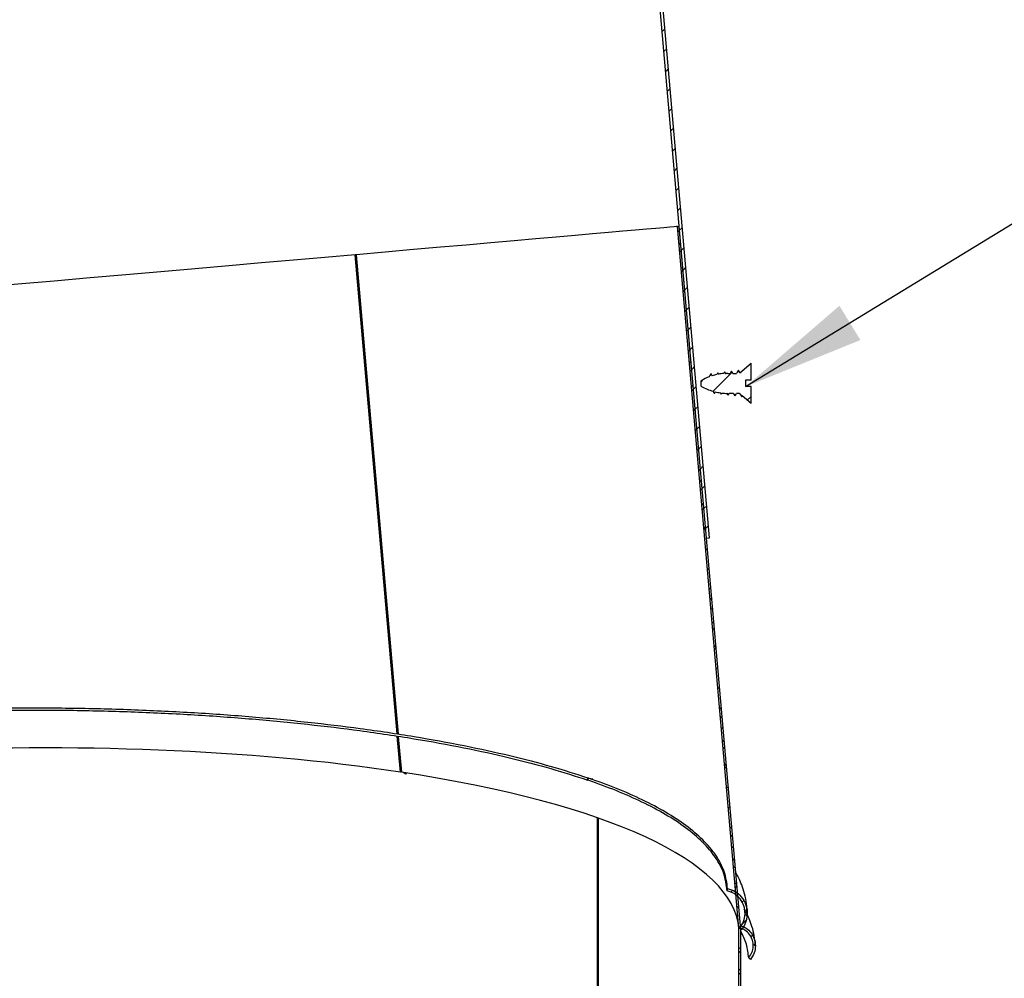
# Model space of a CAD drawing. Units: inches. Extents: x 2 to 154, y 1 to 99.
# Drawn here: x 75 to 83, y 40 to 48 of the extents above; entities that cross this region are included whole.
import ezdxf

# ---------------------------------------------------------------- set-up
doc = ezdxf.new("R2010")
doc.units = ezdxf.units.IN
doc.header["$MEASUREMENT"] = 0
doc.linetypes.add('SLD-Solid', pattern=[0])
doc.styles.get("Standard").update_dxf_attribs({"font": 'GOTHIC.TTF'})
doc.dimstyles.new('SLDDIMSTYLE3', dxfattribs={"dimtxt": 0, "dimasz": 1, "dimexe": 0, "dimexo": 0.0625, "dimgap": 0, "dimtad": 0, "dimtih": 1, "dimtoh": 1, "dimdec": 0, "dimrnd": 1e-09, "dimzin": 0, "dimdsep": 46, "dimtxsty": 'Standard', "dimsah": 1, "dimcen": 0.09, "dimadec": 0, "dimazin": 0, "dimtfac": 1, "dimtdec": 0, "dimtofl": 0, "dimtmove": 0, "dimatfit": 3, "dimfxl": 0, "dimfrac": 2, "dimtolj": 1, "dimtzin": 0, "dimarcsym": 0})

msp = doc.modelspace()

# ---------------------------------------------------------------- hatches: boundary and pattern name
at = {"linetype": 'SLD-Solid', "lineweight": 0}
h = msp.add_hatch(dxfattribs=at)
h.set_pattern_fill('ANSI31', style=0)
h.paths.add_polyline_path([(79.3138, 59.7916), (80.7091, 43.8526), (80.733, 43.8547), (79.3378, 59.7937)], flags=0)
h = msp.add_hatch(dxfattribs=at)
h.set_pattern_fill('ANSI38', style=0)
edge = h.paths.add_edge_path(flags=0)
edge.add_line((80.4859, 46.4027), (80.4709, 46.4014))
edge.add_line((80.4709, 46.4014), (80.9735, 40.6602))
edge.add_line((80.9735, 40.6602), (80.9885, 40.6609))
edge.add_line((80.9885, 40.6609), (80.9884, 40.662))
edge.add_spline(control_points=[(80.9884, 40.662), (80.9885, 40.6616), (80.9886, 40.6613), (80.9887, 40.6609)], knot_values=[0.000004, 0.000004, 0.000004, 0.000004, 0.000033, 0.000033, 0.000033, 0.000033], weights=[1, 1, 1, 1], degree=3, periodic=0)
edge.add_spline(control_points=[(80.9887, 40.6609), (81.0008, 40.6569), (81.0125, 40.6512), (81.0232, 40.6442), (81.0374, 40.6347), (81.0501, 40.6226), (81.0603, 40.6088), (81.0706, 40.5949), (81.0786, 40.579), (81.0836, 40.5624), (81.0886, 40.5459), (81.0909, 40.5284), (81.0902, 40.5112), (81.0895, 40.4944), (81.086, 40.4774), (81.0799, 40.4617), (81.0738, 40.4459), (81.0648, 40.431), (81.0538, 40.4182)], knot_values=[0, 0, 0, 0, 0.000972, 0.000972, 0.000972, 0.002283, 0.002283, 0.002283, 0.003611, 0.003611, 0.003611, 0.004929, 0.004929, 0.004929, 0.006222, 0.006222, 0.006222, 0.007517, 0.007517, 0.007517, 0.007517], weights=[1, 1, 1, 1, 1, 1, 1, 1, 1, 1, 1, 1, 1, 1, 1, 1, 1, 1, 1], degree=3, periodic=0)
edge.add_spline(control_points=[(81.0538, 40.4182), (81.0561, 40.4161), (81.0583, 40.414), (81.0606, 40.412), (81.0617, 40.4109), (81.0628, 40.4099), (81.0639, 40.4089), (81.0651, 40.4078), (81.0662, 40.4068), (81.0673, 40.4058)], knot_values=[0, 0, 0, 0, 0.000233, 0.000233, 0.000233, 0.000349, 0.000349, 0.000349, 0.000465, 0.000465, 0.000465, 0.000465], weights=[1, 1, 1, 1, 1, 1, 1, 1, 1, 1], degree=3, periodic=0)
edge.add_spline(control_points=[(81.0673, 40.4058), (81.0808, 40.4214), (81.0914, 40.4399), (81.0983, 40.4594), (81.1049, 40.4777), (81.1083, 40.4974), (81.1083, 40.5169), (81.1084, 40.536), (81.1052, 40.5554), (81.099, 40.5736), (81.093, 40.5912), (81.0839, 40.608), (81.0726, 40.6227), (81.0613, 40.6374), (81.0473, 40.6504), (81.0317, 40.6605), (81.0179, 40.6695), (81.0026, 40.6765), (80.9867, 40.6809)], knot_values=[0, 0, 0, 0, 0.001573, 0.001573, 0.001573, 0.003052, 0.003052, 0.003052, 0.004507, 0.004507, 0.004507, 0.005919, 0.005919, 0.005919, 0.007329, 0.007329, 0.007329, 0.00858, 0.00858, 0.00858, 0.00858], weights=[1, 1, 1, 1, 1, 1, 1, 1, 1, 1, 1, 1, 1, 1, 1, 1, 1, 1, 1], degree=3, periodic=0)
edge.add_line((80.9867, 40.6809), (80.4859, 46.4027))
h = msp.add_hatch(dxfattribs=at)
h.set_pattern_fill('ANSI32', style=0)
edge = h.paths.add_edge_path(flags=0)
edge.add_line((81.0735, 45.2844), (80.9812, 45.2042))
edge.add_spline(control_points=[(80.9812, 45.2042), (80.9804, 45.2057), (80.9796, 45.2071), (80.9787, 45.2086), (80.9771, 45.2114), (80.9755, 45.2141), (80.9738, 45.2169), (80.9722, 45.2197), (80.9706, 45.2225), (80.969, 45.2252)], knot_values=[0.000094, 0.000094, 0.000094, 0.000094, 0.000223, 0.000223, 0.000223, 0.000468, 0.000468, 0.000468, 0.000712, 0.000712, 0.000712, 0.000712], weights=[1, 1, 1, 1, 1, 1, 1, 1, 1, 1], degree=3, periodic=0)
edge.add_spline(control_points=[(80.969, 45.2252), (80.9675, 45.2227), (80.966, 45.2202), (80.9646, 45.2177), (80.9631, 45.2151), (80.9616, 45.2126), (80.9602, 45.2101), (80.9583, 45.2069), (80.9564, 45.2036), (80.9545, 45.2004)], knot_values=[0, 0, 0, 0, 0.000223, 0.000223, 0.000223, 0.000445, 0.000445, 0.000445, 0.00073, 0.00073, 0.00073, 0.00073], weights=[1, 1, 1, 1, 1, 1, 1, 1, 1, 1], degree=3, periodic=0)
edge.add_line((80.9545, 45.2004), (80.9235, 45.2004))
edge.add_spline(control_points=[(80.9235, 45.2004), (80.9232, 45.2008), (80.923, 45.2013), (80.9227, 45.2017), (80.9211, 45.2045), (80.9195, 45.2073), (80.9178, 45.21), (80.9162, 45.2128), (80.9146, 45.2156), (80.913, 45.2184)], knot_values=[0.000184, 0.000184, 0.000184, 0.000184, 0.000223, 0.000223, 0.000223, 0.000468, 0.000468, 0.000468, 0.000712, 0.000712, 0.000712, 0.000712], weights=[1, 1, 1, 1, 1, 1, 1, 1, 1, 1], degree=3, periodic=0)
edge.add_spline(control_points=[(80.913, 45.2184), (80.9115, 45.2158), (80.91, 45.2133), (80.9086, 45.2108), (80.9071, 45.2083), (80.9056, 45.2057), (80.9042, 45.2032), (80.9036, 45.2023), (80.9031, 45.2013), (80.9025, 45.2004)], knot_values=[0, 0, 0, 0, 0.000223, 0.000223, 0.000223, 0.000445, 0.000445, 0.000445, 0.000528, 0.000528, 0.000528, 0.000528], weights=[1, 1, 1, 1, 1, 1, 1, 1, 1, 1], degree=3, periodic=0)
edge.add_line((80.9025, 45.2004), (80.8826, 45.2004))
edge.add_arc((80.8826, 44.7704), 0.43, 90, 92.52331)
edge.add_spline(control_points=[(80.8637, 45.2), (80.8631, 45.201), (80.8625, 45.2021), (80.8618, 45.2032), (80.8602, 45.2059), (80.8586, 45.2087), (80.857, 45.2115)], knot_values=[0.000374, 0.000374, 0.000374, 0.000374, 0.000468, 0.000468, 0.000468, 0.000712, 0.000712, 0.000712, 0.000712], weights=[1, 1, 1, 1, 1, 1, 1], degree=3, periodic=0)
edge.add_spline(control_points=[(80.857, 45.2115), (80.8555, 45.209), (80.854, 45.2064), (80.8526, 45.2039), (80.8516, 45.2023), (80.8507, 45.2007), (80.8498, 45.1991)], knot_values=[0, 0, 0, 0, 0.000223, 0.000223, 0.000223, 0.000363, 0.000363, 0.000363, 0.000363], weights=[1, 1, 1, 1, 1, 1, 1], degree=3, periodic=0)
edge.add_arc((80.8826, 44.7704), 0.43, 94.38018, 100.08621)
edge.add_line((80.8073, 45.1938), (80.801, 45.2046))
edge.add_line((80.801, 45.2046), (80.793, 45.191))
edge.add_arc((80.8826, 44.7704), 0.43, 102.0279, 107.29726)
edge.add_spline(control_points=[(80.7548, 45.181), (80.7548, 45.181), (80.7547, 45.181), (80.7547, 45.1811), (80.7531, 45.1839), (80.7515, 45.1866), (80.7498, 45.1894), (80.7482, 45.1922), (80.7466, 45.195), (80.745, 45.1977)], knot_values=[0.000219, 0.000219, 0.000219, 0.000219, 0.000223, 0.000223, 0.000223, 0.000468, 0.000468, 0.000468, 0.000712, 0.000712, 0.000712, 0.000712], weights=[1, 1, 1, 1, 1, 1, 1, 1, 1, 1], degree=3, periodic=0)
edge.add_spline(control_points=[(80.745, 45.1977), (80.7435, 45.1952), (80.742, 45.1927), (80.7406, 45.1902), (80.7391, 45.1876), (80.7376, 45.1851), (80.7362, 45.1826), (80.7342, 45.1792), (80.7322, 45.1759), (80.7303, 45.1725)], knot_values=[0, 0, 0, 0, 0.000223, 0.000223, 0.000223, 0.000445, 0.000445, 0.000445, 0.000742, 0.000742, 0.000742, 0.000742], weights=[1, 1, 1, 1, 1, 1, 1, 1, 1, 1], degree=3, periodic=0)
edge.add_arc((80.8826, 44.7704), 0.43, 110.75224, 120)
edge.add_line((80.6676, 45.1428), (80.6635, 45.1404))
edge.add_line((80.6635, 45.1404), (80.6635, 45.0964))
edge.add_line((80.6635, 45.0964), (80.6676, 45.094))
edge.add_arc((80.8826, 45.4664), 0.43, 240, 253.78613)
edge.add_spline(control_points=[(80.7626, 45.0535), (80.7632, 45.0525), (80.7637, 45.0515), (80.7643, 45.0505), (80.7672, 45.0455), (80.7701, 45.0406), (80.773, 45.0356)], knot_values=[0.000357, 0.000357, 0.000357, 0.000357, 0.000445, 0.000445, 0.000445, 0.000882, 0.000882, 0.000882, 0.000882], weights=[1, 1, 1, 1, 1, 1, 1], degree=3, periodic=0)
edge.add_spline(control_points=[(80.773, 45.0356), (80.7745, 45.0382), (80.7759, 45.0407), (80.7774, 45.0432), (80.7785, 45.045), (80.7795, 45.0469), (80.7806, 45.0487)], knot_values=[0, 0, 0, 0, 0.000223, 0.000223, 0.000223, 0.000384, 0.000384, 0.000384, 0.000384], weights=[1, 1, 1, 1, 1, 1, 1], degree=3, periodic=0)
edge.add_arc((80.8826, 45.4664), 0.43, 256.27398, 261.89792)
edge.add_spline(control_points=[(80.822, 45.0407), (80.8243, 45.0367), (80.8267, 45.0327), (80.829, 45.0288)], knot_values=[0.000531, 0.000531, 0.000531, 0.000531, 0.000882, 0.000882, 0.000882, 0.000882], weights=[1, 1, 1, 1], degree=3, periodic=0)
edge.add_spline(control_points=[(80.829, 45.0288), (80.8305, 45.0313), (80.8319, 45.0338), (80.8334, 45.0363), (80.8339, 45.0372), (80.8345, 45.0381), (80.835, 45.039)], knot_values=[0, 0, 0, 0, 0.000223, 0.000223, 0.000223, 0.000303, 0.000303, 0.000303, 0.000303], weights=[1, 1, 1, 1, 1, 1, 1], degree=3, periodic=0)
edge.add_arc((80.8826, 45.4664), 0.43, 263.63922, 269.18196)
edge.add_spline(control_points=[(80.8765, 45.0364), (80.8793, 45.0316), (80.8822, 45.0267), (80.885, 45.0219)], knot_values=[0.000454, 0.000454, 0.000454, 0.000454, 0.000882, 0.000882, 0.000882, 0.000882], weights=[1, 1, 1, 1], degree=3, periodic=0)
edge.add_spline(control_points=[(80.885, 45.0219), (80.8865, 45.0244), (80.8879, 45.0269), (80.8894, 45.0294), (80.8908, 45.0318), (80.8921, 45.0341), (80.8935, 45.0364)], knot_values=[0, 0, 0, 0, 0.000223, 0.000223, 0.000223, 0.000427, 0.000427, 0.000427, 0.000427], weights=[1, 1, 1, 1, 1, 1, 1], degree=3, periodic=0)
edge.add_line((80.8935, 45.0364), (80.9285, 45.0364))
edge.add_line((80.9285, 45.0364), (80.941, 45.015))
edge.add_line((80.941, 45.015), (80.9535, 45.0364))
edge.add_line((80.9535, 45.0364), (80.9769, 45.0364))
edge.add_line((80.9769, 45.0364), (80.9842, 45.03))
edge.add_spline(control_points=[(80.9842, 45.03), (80.9856, 45.0276), (80.987, 45.0253), (80.9883, 45.023), (80.9912, 45.018), (80.9941, 45.0131), (80.997, 45.0081)], knot_values=[0.000239, 0.000239, 0.000239, 0.000239, 0.000445, 0.000445, 0.000445, 0.000882, 0.000882, 0.000882, 0.000882], weights=[1, 1, 1, 1, 1, 1, 1], degree=3, periodic=0)
edge.add_line((80.997, 45.0081), (81.0012, 45.0153))
edge.add_line((81.0012, 45.0153), (81.0735, 44.9524))
edge.add_line((81.0735, 44.9524), (81.0735, 45.0914))
edge.add_line((81.0735, 45.0914), (81.0285, 45.0914))
edge.add_line((81.0285, 45.0914), (81.0285, 45.1454))
edge.add_line((81.0285, 45.1454), (81.0735, 45.1454))
edge.add_line((81.0735, 45.1454), (81.0735, 45.2844))
h = msp.add_hatch(dxfattribs=at)
h.set_pattern_fill('ANSI38', style=0)
edge = h.paths.add_edge_path(flags=0)
edge.add_line((80.9735, 40.6602), (80.9735, 33.6471))
edge.add_line((80.9735, 33.6471), (80.9885, 33.6471))
edge.add_line((80.9885, 33.6471), (80.9885, 40.6609))
edge.add_line((80.9885, 40.6609), (80.9887, 40.6609))
edge.add_spline(control_points=[(80.9887, 40.6609), (80.9894, 40.6587), (80.9901, 40.6564), (80.9908, 40.6542), (80.9911, 40.6531), (80.9914, 40.652), (80.9918, 40.6508), (80.9921, 40.6497), (80.9925, 40.6486), (80.9928, 40.6475)], knot_values=[0, 0, 0, 0, 0.000178, 0.000178, 0.000178, 0.000267, 0.000267, 0.000267, 0.000356, 0.000356, 0.000356, 0.000356], weights=[1, 1, 1, 1, 1, 1, 1, 1, 1, 1], degree=3, periodic=0)
edge.add_spline(control_points=[(80.9928, 40.6475), (80.995, 40.6502), (80.9972, 40.6529), (80.9993, 40.6557), (81.0137, 40.6747), (81.0248, 40.6966), (81.0319, 40.7194), (81.039, 40.7421), (81.0422, 40.7663), (81.0414, 40.7901), (81.0405, 40.8134), (81.0358, 40.8369), (81.0274, 40.8587), (81.0193, 40.8799), (81.0076, 40.8999), (80.9932, 40.9174), (80.979, 40.9344), (80.9618, 40.9494), (80.9429, 40.9609), (80.924, 40.9725), (80.9028, 40.9809), (80.8811, 40.9855)], knot_values=[0, 0, 0, 0, 0.000266, 0.000266, 0.000266, 0.00211, 0.00211, 0.00211, 0.003949, 0.003949, 0.003949, 0.005752, 0.005752, 0.005752, 0.0075, 0.0075, 0.0075, 0.009211, 0.009211, 0.009211, 0.010925, 0.010925, 0.010925, 0.010925], weights=[1, 1, 1, 1, 1, 1, 1, 1, 1, 1, 1, 1, 1, 1, 1, 1, 1, 1, 1, 1, 1, 1], degree=3, periodic=0)
edge.add_spline(control_points=[(80.8811, 40.9855), (80.8808, 40.984), (80.8805, 40.9825), (80.8802, 40.9809), (80.8799, 40.9794), (80.8796, 40.9779), (80.8793, 40.9764), (80.8787, 40.9733), (80.8781, 40.9703), (80.8775, 40.9673)], knot_values=[0, 0, 0, 0, 0.000118, 0.000118, 0.000118, 0.000236, 0.000236, 0.000236, 0.000472, 0.000472, 0.000472, 0.000472], weights=[1, 1, 1, 1, 1, 1, 1, 1, 1, 1], degree=3, periodic=0)
edge.add_spline(control_points=[(80.8775, 40.9673), (80.8981, 40.9629), (80.9181, 40.9548), (80.9359, 40.9436), (80.9539, 40.9322), (80.9702, 40.9174), (80.9833, 40.9006), (80.9966, 40.8835), (81.0071, 40.8637), (81.0138, 40.8431), (81.0206, 40.8225), (81.0239, 40.8005), (81.0235, 40.7789), (81.023, 40.7576), (81.019, 40.736), (81.0117, 40.716), (81.0044, 40.696), (80.9935, 40.677), (80.9799, 40.6605)], knot_values=[0, 0, 0, 0, 0.001599, 0.001599, 0.001599, 0.003224, 0.003224, 0.003224, 0.004878, 0.004878, 0.004878, 0.006527, 0.006527, 0.006527, 0.008148, 0.008148, 0.008148, 0.009772, 0.009772, 0.009772, 0.009772], weights=[1, 1, 1, 1, 1, 1, 1, 1, 1, 1, 1, 1, 1, 1, 1, 1, 1, 1, 1], degree=3, periodic=0)
edge.add_line((80.9799, 40.6605), (80.9735, 40.6602))

# ---------------------------------------------------------------- linework, layer by layer
at = {"color": 7, "linetype": 'SLD-Solid', "lineweight": 30}
for p, q in [((80.7091, 43.8526), (79.3138, 59.7916)), ((80.733, 43.8547), (79.3378, 59.7937)), ((80.4709, 46.4014), (80.4859, 46.4027)), ((80.9735, 40.6602), (80.4709, 46.4014)), ((80.9867, 40.6809), (80.4859, 46.4027)), ((77.8415, 46.1712), (77.8335, 46.1705)), ((78.1767, 42.2503), (77.8335, 46.1705)), ((77.8415, 46.1712), (78.1848, 42.2491)), ((80.9812, 45.2042), (81.0735, 45.2844)), ((81.0735, 45.1454), (81.0735, 45.2844)), ((80.8035, 45.1998), (80.801, 45.2046)), ((80.8826, 45.2004), (80.9025, 45.2004)), ((80.9235, 45.2004), (80.9545, 45.2004)), ((80.9712, 45.2203), (80.969, 45.2252)), ((80.6635, 45.1404), (80.6676, 45.1428)), ((80.6635, 45.0964), (80.6635, 45.1404)), ((81.0735, 45.1454), (81.0285, 45.1454)), ((81.0285, 45.1454), (81.0285, 45.0914)), ((80.6676, 45.094), (80.6635, 45.0964)), ((80.773, 45.0356), (80.7707, 45.0391)), ((80.822, 45.0407), (80.829, 45.0288)), ((80.829, 45.0288), (80.8267, 45.0347)), ((80.8765, 45.0364), (80.885, 45.0219)), ((80.885, 45.0219), (80.8935, 45.0364)), ((80.9285, 45.0364), (80.8935, 45.0364)), ((80.9769, 45.0364), (80.9535, 45.0364)), ((80.9842, 45.03), (80.9769, 45.0364)), ((81.0735, 45.0914), (81.0285, 45.0914)), ((81.0735, 44.9524), (81.0735, 45.0914)), ((80.941, 45.015), (80.9387, 45.0201)), ((80.997, 45.0081), (80.9948, 45.0136)), ((80.997, 45.0081), (81.0012, 45.0153)), ((81.0735, 44.9524), (81.0012, 45.0153)), ((80.7091, 43.8526), (80.733, 43.8547)), ((78.204, 41.9379), (78.1783, 42.2318)), ((78.1865, 42.2305), (78.2122, 41.9367)), ((78.2118, 41.9411), (78.204, 41.9379)), ((78.2056, 41.9606), (78.2086, 41.9602)), ((78.2101, 41.9601), (78.2056, 41.9606)), ((78.2061, 41.9424), (78.2117, 41.9416)), ((78.2061, 41.9424), (78.2064, 41.9423)), ((78.2064, 41.9423), (78.2086, 41.9602)), ((79.7355, 41.8729), (79.7384, 41.8905)), ((79.7384, 41.8905), (79.7741, 41.8828)), ((79.7411, 41.871), (79.7439, 41.8886)), ((79.7439, 41.8886), (79.7774, 41.8817)), ((79.7413, 41.8723), (79.7355, 41.8729)), ((79.8174, 34.7094), (79.8174, 41.5641)), ((79.823, 41.5621), (79.823, 34.7094)), ((80.9735, 40.6602), (80.9885, 40.6609)), ((80.9799, 40.6605), (80.9735, 40.6602)), ((80.9735, 33.6471), (80.9735, 40.6602)), ((80.9887, 40.6609), (80.9884, 40.662)), ((80.9885, 40.6609), (80.9884, 40.662)), ((80.9887, 40.6609), (80.9885, 40.6609)), ((80.9885, 33.6471), (80.9885, 40.6609))]:
    msp.add_line(p, q, dxfattribs=at)
at = {"color": 7, "linetype": 'SLD-Solid', "lineweight": 30, "flags": 128}
for points in [[(80.4709, 46.4014), (80.4639, 46.4008), (80.4427, 46.3989), (80.4074, 46.3958), (80.3582, 46.3915), (80.2951, 46.386), (80.2182, 46.3793), (80.1278, 46.3714), (80.0239, 46.3623), (79.9069, 46.352), (79.777, 46.3407), (79.6344, 46.3282), (79.4795, 46.3146), (79.3127, 46.3), (79.1341, 46.2844), (78.9443, 46.2678), (78.7437, 46.2502), (78.5326, 46.2317), (78.3116, 46.2124), (78.081, 46.1922), (77.8415, 46.1712)], [(77.8335, 46.1705), (77.5864, 46.1489), (77.3313, 46.1266), (77.069, 46.1036), (76.7998, 46.08), (76.5245, 46.0559), (76.2436, 46.0313), (75.9576, 46.0063), (75.6672, 45.9809), (75.3731, 45.9551), (75.0758, 45.9291), (74.776, 45.9029), (74.4742, 45.8765), (74.1712, 45.8499), (73.8677, 45.8234), (73.5641, 45.7968), (73.2612, 45.7703), (72.9597, 45.7439), (72.6602, 45.7177), (72.3632, 45.6917), (72.0695, 45.666), (71.7796, 45.6406), (71.4942, 45.6156), (71.214, 45.5911), (70.9393, 45.567), (70.671, 45.5435), (70.4095, 45.5207), (70.1554, 45.4984), (69.9092, 45.4769), (69.6715, 45.456), (69.4427, 45.436), (69.2234, 45.4168), (69.014, 45.3985), (68.815, 45.3811), (68.6267, 45.3646), (68.4497, 45.3491), (68.2842, 45.3346), (68.1306, 45.3212), (67.9892, 45.3088), (67.8604, 45.2975), (67.7444, 45.2874), (67.6414, 45.2783), (67.5518, 45.2705), (67.4756, 45.2638), (67.413, 45.2583), (67.3642, 45.2541), (67.3293, 45.251), (67.3083, 45.2492), (67.3013, 45.2486)], [(80.745, 45.1977), (80.7406, 45.1902), (80.7362, 45.1826), (80.7303, 45.1725)], [(80.801, 45.2046), (80.7966, 45.197), (80.793, 45.191)], [(80.8073, 45.1938), (80.8058, 45.1963), (80.801, 45.2046)], [(80.857, 45.2115), (80.8526, 45.2039), (80.8498, 45.1991)], [(80.8637, 45.2), (80.8618, 45.2032), (80.857, 45.2115)], [(80.9235, 45.2004), (80.9227, 45.2017), (80.9178, 45.21), (80.913, 45.2184)], [(80.969, 45.2252), (80.9646, 45.2177), (80.9602, 45.2101), (80.9545, 45.2004)], [(80.9812, 45.2042), (80.9787, 45.2086), (80.9738, 45.2169), (80.969, 45.2252)], [(80.7626, 45.0535), (80.7643, 45.0505), (80.773, 45.0356)], [(80.773, 45.0356), (80.7774, 45.0432), (80.7806, 45.0487)], [(80.9285, 45.0364), (80.9323, 45.0298), (80.941, 45.015)], [(80.941, 45.015), (80.9454, 45.0226), (80.9503, 45.0309), (80.9535, 45.0364)], [(80.9842, 45.03), (80.9883, 45.023), (80.997, 45.0081)], [(78.2056, 41.9606), (78.2057, 41.9561), (78.2058, 41.9515), (78.2061, 41.9424)], [(78.245, 41.9219), (78.2326, 41.9328), (78.2313, 41.9338)], [(78.2532, 41.9206), (78.2408, 41.9316), (78.2395, 41.9325)], [(80.8775, 40.9673), (80.8793, 40.9764), (80.8802, 40.9809), (80.8811, 40.9855)], [(81.0673, 40.4058), (81.0639, 40.4089), (81.0606, 40.412), (81.0538, 40.4182)]]:
    msp.add_lwpolyline(points, dxfattribs=at)
at = {"color": 7, "linetype": 'SLD-Solid', "lineweight": 30}
for centre, radius, start, end in [((80.8826, 44.7704), 0.43, 102.0279, 107.29726), ((80.8826, 44.7704), 0.43, 94.38018, 100.08621), ((80.8826, 44.7704), 0.43, 90, 92.52331), ((80.8826, 44.7704), 0.43, 110.75224, 120), ((80.8826, 45.4664), 0.43, 240, 253.78613), ((80.8826, 45.4664), 0.43, 256.27398, 261.89792), ((80.8826, 45.4664), 0.43, 263.63922, 269.18196), ((78.2027, 41.8921), 0.0504, 78.47022, 85.82883)]:
    msp.add_arc(centre, radius, start, end, dxfattribs=at)
for start_param, end_param in [(0.940341, 2.261269), (0.012389, 0.938829)]:
    msp.add_ellipse((74.3635, 40.3715), major_axis=(6.6114, 0.2672), ratio=0.263823, start_param=start_param, end_param=end_param, dxfattribs=at)
for points, knots in [([(80.7475, 45.1944), (80.7469, 45.1957), (80.7461, 45.1977), (80.7452, 45.1977), (80.745, 45.1977)], [0, 0, 0, 0, 0.690989, 1, 1, 1, 1]), ([(80.7548, 45.181), (80.7548, 45.181), (80.7531, 45.1838), (80.7498, 45.1894), (80.7466, 45.195), (80.745, 45.1977)], [0, 0, 0, 0, 0.007686, 0.503824, 1, 1, 1, 1]), ([(80.7575, 45.1783), (80.7559, 45.1811), (80.7525, 45.1866), (80.7491, 45.1922), (80.7475, 45.195)], [0, 0, 0, 0, 0.49972, 1, 1, 1, 1]), ([(80.81, 45.1908), (80.8089, 45.1926), (80.8067, 45.1962), (80.8046, 45.1998), (80.8035, 45.2016)], [0, 0, 0, 0, 0.499899, 1, 1, 1, 1]), ([(80.8593, 45.2081), (80.8592, 45.2086), (80.8584, 45.2115), (80.8576, 45.2115), (80.857, 45.2115)], [0, 0, 0, 0, 0.164104, 1, 1, 1, 1]), ([(80.868, 45.1941), (80.8666, 45.1965), (80.8637, 45.2013), (80.8608, 45.2061), (80.8593, 45.2085)], [0, 0, 0, 0, 0.4998825, 1, 1, 1, 1]), ([(80.913, 45.2184), (80.9115, 45.2158), (80.9086, 45.2108), (80.9051, 45.2048), (80.9031, 45.2013), (80.9025, 45.2004)], [0, 0, 0, 0, 0.421896, 0.843757, 1, 1, 1, 1]), ([(80.9153, 45.2144), (80.9151, 45.2152), (80.9143, 45.2186), (80.9136, 45.2185), (80.913, 45.2184)], [0, 0, 0, 0, 0.2381144, 1, 1, 1, 1]), ([(80.9242, 45.2004), (80.9234, 45.2018), (80.9204, 45.2068), (80.9174, 45.2118), (80.9153, 45.2154)], [0, 0, 0, 0, 0.289503, 1, 1, 1, 1]), ([(80.9817, 45.2046), (80.9803, 45.207), (80.9768, 45.2128), (80.9733, 45.2187), (80.9712, 45.2221)], [0, 0, 0, 0, 0.40485, 1, 1, 1, 1]), ([(80.7596, 45.057), (80.7608, 45.0551), (80.7645, 45.0491), (80.7681, 45.0429), (80.7707, 45.0387)], [0, 0, 0, 0, 0.313382, 1, 1, 1, 1]), ([(80.8186, 45.0455), (80.8199, 45.0432), (80.8227, 45.0387), (80.8254, 45.0342), (80.8267, 45.0319)], [0, 0, 0, 0, 0.499905, 1, 1, 1, 1]), ([(80.829, 45.0288), (80.8305, 45.0313), (80.8325, 45.0347), (80.8345, 45.0381), (80.835, 45.039)], [0, 0, 0, 0, 0.736283, 1, 1, 1, 1]), ([(80.8741, 45.0396), (80.8755, 45.0372), (80.8784, 45.0324), (80.8813, 45.0276), (80.8828, 45.0252)], [0, 0, 0, 0, 0.499933, 1, 1, 1, 1]), ([(80.885, 45.0219), (80.8845, 45.022), (80.8838, 45.0222), (80.883, 45.0249), (80.8827, 45.026)], [0, 0, 0, 0, 0.6348129, 1, 1, 1, 1]), ([(80.9281, 45.0364), (80.9295, 45.034), (80.933, 45.0281), (80.9366, 45.0222), (80.9387, 45.0186)], [0, 0, 0, 0, 0.403351, 1, 1, 1, 1]), ([(80.9834, 45.0307), (80.9845, 45.0289), (80.9883, 45.0226), (80.9921, 45.0162), (80.9948, 45.0116)], [0, 0, 0, 0, 0.277003, 1, 1, 1, 1]), ([(67.7444, 40.5895), (67.7786, 40.6387), (67.849, 40.7399), (68.0199, 40.8933), (68.2406, 41.0502), (68.5145, 41.2088), (68.8356, 41.3668), (69.193, 41.5202), (69.5798, 41.6646), (69.9907, 41.7979), (70.4248, 41.9199), (70.881, 42.0303), (71.3577, 42.1288), (71.8528, 42.215), (72.3638, 42.2889), (72.8879, 42.35), (73.4215, 42.3983), (73.9609, 42.4336), (74.4949, 42.4557), (75.0195, 42.4652), (75.5312, 42.4632), (76.0336, 42.45), (76.5229, 42.4261), (76.9956, 42.3922), (77.448, 42.3488), (77.891, 42.2952), (78.3195, 42.2311), (78.7285, 42.1566), (79.1022, 42.0744), (79.4425, 41.9865), (79.6406, 41.9223), (79.7384, 41.8905)], [0, 0, 0, 0, 0.035006, 0.071977, 0.109932, 0.149043, 0.18948, 0.229845, 0.26874, 0.306341, 0.342825, 0.37838, 0.41318, 0.447396, 0.481183, 0.514685, 0.54801, 0.581244, 0.614445, 0.64632, 0.67821, 0.710106, 0.741966, 0.773708, 0.805234, 0.836449, 0.870298, 0.903599, 0.936384, 0.968592, 1, 1, 1, 1]), ([(67.7435, 40.5626), (67.7442, 40.5643), (67.7664, 40.6168), (67.8586, 40.7213), (68.023, 40.8762), (68.2459, 41.0331), (68.519, 41.1916), (68.84, 41.3495), (69.1973, 41.5028), (69.5838, 41.6472), (69.9945, 41.7804), (70.4284, 41.9023), (70.8843, 42.0126), (71.3606, 42.111), (71.8553, 42.1972), (72.366, 42.271), (72.8896, 42.3321), (73.4228, 42.3804), (73.9619, 42.4156), (74.4955, 42.4377), (75.0197, 42.4472), (75.531, 42.4452), (76.033, 42.4321), (76.522, 42.4082), (76.9944, 42.3742), (77.4465, 42.3309), (77.8893, 42.2773), (78.3175, 42.2132), (78.7262, 42.1388), (79.0998, 42.0567), (79.4399, 41.9688), (79.6378, 41.9046), (79.7355, 41.8729)], [0, 0, 0, 0, 0.001225, 0.037302, 0.074187, 0.112055, 0.151077, 0.191425, 0.231701, 0.270509, 0.308022, 0.34442, 0.37989, 0.414604, 0.448735, 0.482437, 0.515855, 0.549097, 0.582247, 0.615366, 0.647163, 0.678974, 0.710793, 0.742576, 0.774242, 0.805693, 0.836834, 0.870604, 0.903826, 0.936534, 0.968666, 1, 1, 1, 1]), ([(80.8811, 40.9855), (80.8748, 41.0321), (80.8623, 41.1241), (80.7907, 41.2569), (80.6857, 41.3824), (80.5473, 41.4999), (80.3808, 41.6093), (80.1895, 41.7105), (79.9799, 41.8038), (79.8215, 41.8607), (79.7439, 41.8886)], [0, 0, 0, 0, 0.139796, 0.275682, 0.407362, 0.534514, 0.657275, 0.775833, 0.890156, 1, 1, 1, 1]), ([(80.8775, 40.9673), (80.8713, 41.0139), (80.8591, 41.106), (80.7878, 41.2389), (80.6829, 41.3645), (80.5446, 41.4821), (80.3781, 41.5916), (80.1868, 41.6927), (79.9771, 41.7861), (79.8187, 41.8431), (79.7411, 41.871)], [0, 0, 0, 0, 0.139807, 0.275702, 0.407389, 0.534545, 0.657303, 0.775856, 0.89017, 1, 1, 1, 1]), ([(81.0402, 40.7854), (81.0395, 40.8101), (81.0381, 40.8629), (81.022, 40.9398), (80.9988, 41.0118), (80.9741, 41.0693), (80.9561, 41.1021), (80.9487, 41.1156)], [0, 0, 0, 0, 0.218671, 0.468964, 0.686263, 0.871464, 1, 1, 1, 1]), ([(80.9799, 40.6605), (80.9919, 40.6784), (81.0159, 40.7141), (81.0269, 40.7793), (81.0174, 40.8443), (80.9864, 40.9023), (80.9384, 40.9476), (80.8977, 40.9607), (80.8775, 40.9673)], [0, 0, 0, 0, 0.166179, 0.332241, 0.500975, 0.670164, 0.836415, 1, 1, 1, 1]), ([(80.8811, 40.9855), (80.9024, 40.9787), (80.9451, 40.9651), (80.9963, 40.9191), (81.0313, 40.8595), (81.0453, 40.7898), (81.0358, 40.7182), (81.0122, 40.6714), (80.995, 40.6502), (80.9928, 40.6475)], [0, 0, 0, 0, 0.1568286, 0.3135288, 0.4735643, 0.6384998, 0.8067679, 0.9753206, 1, 1, 1, 1]), ([(81.1066, 40.5289), (81.1048, 40.5517), (81.1011, 40.6011), (81.0829, 40.6711), (81.0598, 40.7342), (81.0378, 40.7817), (81.0234, 40.8077), (81.0176, 40.8181)], [0, 0, 0, 0, 0.2292912, 0.4950898, 0.7144159, 0.8860717, 1, 1, 1, 1]), ([(80.9867, 40.6809), (81.0022, 40.675), (81.0353, 40.6625), (81.075, 40.6244), (81.1022, 40.5741), (81.1114, 40.5167), (81.1021, 40.4564), (81.0791, 40.423), (81.0673, 40.4058)], [0, 0, 0, 0, 0.145749, 0.310276, 0.475038, 0.644692, 0.817059, 1, 1, 1, 1]), ([(81.0538, 40.4182), (81.0496, 40.4553), (81.0413, 40.5292), (81.006, 40.6015), (80.9885, 40.6374)], [0, 0, 0, 0, 0.503004, 1, 1, 1, 1]), ([(81.0538, 40.4182), (81.0636, 40.4322), (81.0831, 40.4601), (81.0929, 40.5116), (81.0865, 40.5634), (81.0628, 40.6102), (81.0282, 40.6443), (81.0006, 40.6559), (80.9887, 40.6609)], [0, 0, 0, 0, 0.172141, 0.344143, 0.519363, 0.695869, 0.869999, 1, 1, 1, 1]), ([(80.9928, 40.6475), (80.9925, 40.6486), (80.9918, 40.6508), (80.9904, 40.6553), (80.9894, 40.6587), (80.9887, 40.6609)], [0, 0, 0, 0, 0.250004, 0.50002, 1, 1, 1, 1])]:
    msp.add_open_spline(points, degree=3, knots=knots, dxfattribs=at)

# ---------------------------------------------------------------- leaders
at = {"color": 7, "linetype": 'Continuous', "lineweight": 0}
msp.add_leader([(81.0285, 45.0914), (84.7297, 47.3543), (85.2297, 47.3543)], dimstyle='SLDDIMSTYLE3', dxfattribs=at)

doc.saveas('drawing.dxf')
